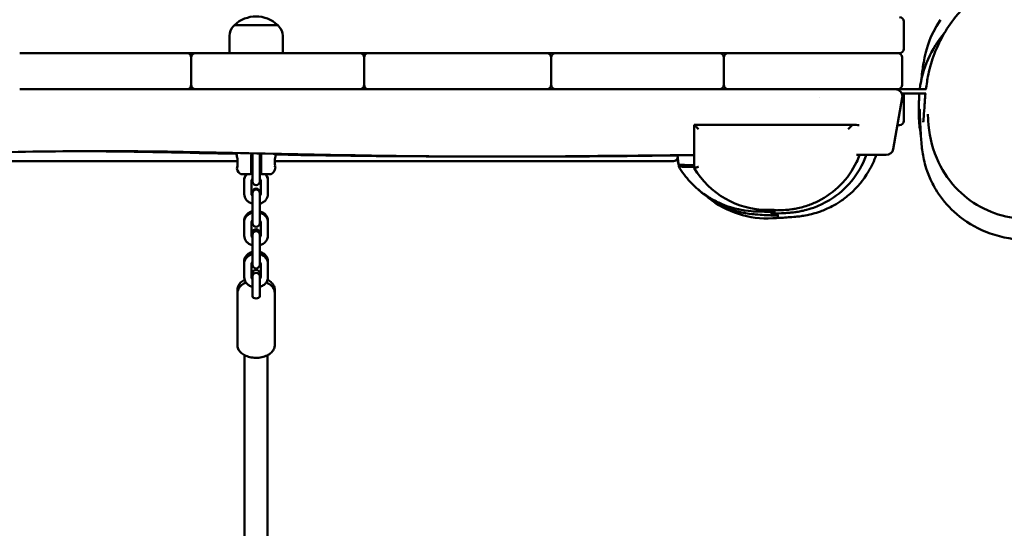
# Model space of a CAD drawing. Units: millimetres. Extents: x 0 to 420, y 0 to 297.
# Drawn here: x 190 to 204, y 128 to 135 of the extents above; entities that cross this region are included whole.
import ezdxf

# ---------------------------------------------------------------- set-up
doc = ezdxf.new("R2010")
doc.units = ezdxf.units.MM
doc.header["$LTSCALE"] = 0.75
doc.layers.add('FD_Dimensions', color=7, linetype='Continuous', lineweight=25)
doc.layers.add('Visible', color=7, linetype='Continuous', lineweight=50)
doc.styles.get("Standard").update_dxf_attribs({"font": 'arial.ttf'})
doc.dimstyles.new('Dim-ISO-25', dxfattribs={"dimtxt": 3.5, "dimasz": 3.5, "dimexe": 2.1, "dimexo": 2.1, "dimgap": 1.4, "dimtad": 1, "dimzin": 12, "dimdsep": 46, "dimtxsty": 'Standard', "dimcen": 0, "dimazin": 3, "dimtp": 0.1, "dimtm": 0.1, "dimtfac": 0.714286, "dimtmove": 0, "dimatfit": 3, "dimfxl": 1, "dimtzin": 12, "dimarcsym": 0})

# ---------------------------------------------------------------- blocks, each defined once
blk = doc.blocks.new('*D16')
at = {"layer": 'Defpoints', "color": 0, "transparency": 16777216}
for p in [(193.993, 244.86), (192.393, 76.89), (359.847, 76.89)]:
    blk.add_point(p, dxfattribs=at)
at = {"layer": 'FD_Dimensions', "color": 0, "lineweight": -2, "transparency": 16777216}
for p, q in [((196.093, 244.86), (361.947, 244.86)), ((359.847, 241.36), (359.847, 80.39)), ((194.493, 76.89), (361.947, 76.89))]:
    blk.add_line(p, q, dxfattribs=at)
at = {"layer": 'FD_Dimensions', "color": 0, "transparency": 16777216}
for points in [[(359.264, 241.36), (360.43, 241.36), (359.847, 244.86)], [(359.264, 80.39), (360.43, 80.39), (359.847, 76.89)]]:
    blk.add_solid(points, dxfattribs=at)
at = {"layer": 'FD_Dimensions', "color": 0, "transparency": 16777216, "insert": (356.66, 176.397), "char_height": 3.5, "attachment_point": 5, "rotation": 90}
blk.add_mtext('8500', dxfattribs=at)
blk = doc.blocks.new('*D17')
at = {"layer": 'Defpoints', "color": 0, "transparency": 16777216}
for p in [(196.648, 276.241), (374.309, 276.241), (193.536, 46.306)]:
    blk.add_point(p, dxfattribs=at)
at = {"layer": 'FD_Dimensions', "color": 0, "lineweight": -2, "transparency": 16777216}
for p, q in [((198.748, 276.241), (376.409, 276.241)), ((374.309, 49.806), (374.309, 272.741)), ((195.636, 46.306), (376.409, 46.306))]:
    blk.add_line(p, q, dxfattribs=at)
at = {"layer": 'FD_Dimensions', "color": 0, "transparency": 16777216}
for points in [[(373.726, 272.741), (374.892, 272.741), (374.309, 276.241)], [(373.726, 49.806), (374.892, 49.806), (374.309, 46.306)]]:
    blk.add_solid(points, dxfattribs=at)
at = {"layer": 'FD_Dimensions', "color": 0, "transparency": 16777216, "insert": (371.122, 176.721), "char_height": 3.5, "attachment_point": 5, "rotation": 90}
blk.add_mtext('11500', dxfattribs=at)
blk = doc.blocks.new('*D18')
at = {"layer": 'Defpoints', "color": 0, "transparency": 16777216}
for p in [(74.136, 219.325), (332.917, 169.065), (332.917, 21.155)]:
    blk.add_point(p, dxfattribs=at)
at = {"layer": 'FD_Dimensions', "color": 0, "lineweight": -2, "transparency": 16777216}
for p, q in [((74.136, 217.225), (74.136, 19.055)), ((332.917, 166.965), (332.917, 19.055)), ((77.636, 21.155), (329.417, 21.155))]:
    blk.add_line(p, q, dxfattribs=at)
at = {"layer": 'FD_Dimensions', "color": 0, "transparency": 16777216}
for points in [[(77.636, 21.738), (77.636, 20.572), (74.136, 21.155)], [(329.417, 21.738), (329.417, 20.572), (332.917, 21.155)]]:
    blk.add_solid(points, dxfattribs=at)
at = {"layer": 'FD_Dimensions', "color": 0, "transparency": 16777216, "insert": (193.43, 24.342), "char_height": 3.5, "attachment_point": 5}
blk.add_mtext('12940', dxfattribs=at)
blk = doc.blocks.new('*D19')
at = {"layer": 'Defpoints', "color": 0, "transparency": 16777216}
for p in [(104.383, 218.609), (293.044, 169.262), (293.044, 35.022)]:
    blk.add_point(p, dxfattribs=at)
at = {"layer": 'FD_Dimensions', "color": 0, "lineweight": -2, "transparency": 16777216}
for p, q in [((104.383, 216.509), (104.383, 32.922)), ((293.044, 167.162), (293.044, 32.922)), ((107.883, 35.022), (289.544, 35.022))]:
    blk.add_line(p, q, dxfattribs=at)
at = {"layer": 'FD_Dimensions', "color": 0, "transparency": 16777216}
for points in [[(107.883, 35.605), (107.883, 34.438), (104.383, 35.022)], [(289.544, 35.605), (289.544, 34.438), (293.044, 35.022)]]:
    blk.add_solid(points, dxfattribs=at)
at = {"layer": 'FD_Dimensions', "color": 0, "transparency": 16777216, "insert": (193.43, 38.209), "char_height": 3.5, "attachment_point": 5}
blk.add_mtext('9440', dxfattribs=at)

msp = doc.modelspace()

# ---------------------------------------------------------------- linework, layer by layer
at = {"layer": 'Visible'}
for p, q in [((202.49806, 135.08432), (202.49806, 134.70432)), ((193.79906, 135.03298), (193.19706, 135.03298)), ((193.19806, 135.03432), (193.79806, 135.03432)), ((193.19806, 135.03432), (193.19806, 135.03298)), ((193.79806, 135.03432), (193.79806, 135.03298)), ((193.12806, 134.88432), (193.12806, 134.64432)), ((193.86806, 134.88432), (193.86806, 134.64432)), ((190.21308, 134.64432), (192.2121, 134.64432)), ((192.53806, 134.64432), (192.2121, 134.64432)), ((192.65806, 134.64432), (192.53806, 134.64432)), ((192.86544, 134.64432), (192.65806, 134.64432)), ((192.86544, 134.64432), (194.62869, 134.64432)), ((194.93806, 134.64432), (194.62869, 134.64432)), ((195.05806, 134.64432), (194.93806, 134.64432)), ((195.41407, 134.64432), (195.05806, 134.64432)), ((195.41407, 134.64432), (197.18482, 134.64432)), ((197.53806, 134.64432), (197.18482, 134.64432)), ((197.65806, 134.64432), (197.53806, 134.64432)), ((197.92025, 134.64432), (197.65806, 134.64432)), ((197.92025, 134.64432), (199.60274, 134.64432)), ((199.93806, 134.64432), (199.60274, 134.64432)), ((200.05806, 134.64432), (199.93806, 134.64432)), ((200.38598, 134.64432), (200.05806, 134.64432)), ((200.38598, 134.64432), (202.04005, 134.64432)), ((202.35425, 134.64432), (202.04005, 134.64432)), ((202.35425, 134.64432), (202.41716, 134.64432)), ((202.43806, 134.64432), (202.41716, 134.64432)), ((192.59806, 134.58432), (192.59806, 134.20432)), ((194.99806, 134.58432), (194.99806, 134.20432)), ((197.59806, 134.58432), (197.59806, 134.20432)), ((199.99806, 134.58432), (199.99806, 134.20432)), ((202.47716, 134.58432), (202.47716, 134.58432)), ((202.47716, 134.20432), (202.47716, 134.58432)), ((192.2121, 134.14432), (190.21308, 134.14432)), ((192.2121, 134.14432), (192.53806, 134.14432)), ((192.53806, 134.14432), (192.65806, 134.14432)), ((192.65806, 134.14432), (192.86544, 134.14432)), ((194.62869, 134.14432), (192.86544, 134.14432)), ((194.62869, 134.14432), (194.93806, 134.14432)), ((194.93806, 134.14432), (195.05806, 134.14432)), ((195.05806, 134.14432), (195.41407, 134.14432)), ((197.18482, 134.14432), (195.41407, 134.14432)), ((197.18482, 134.14432), (197.53806, 134.14432)), ((197.53806, 134.14432), (197.65806, 134.14432)), ((197.65806, 134.14432), (197.92025, 134.14432)), ((199.60274, 134.14432), (197.92025, 134.14432)), ((199.60274, 134.14432), (199.93806, 134.14432)), ((199.93806, 134.14432), (200.05806, 134.14432)), ((200.05806, 134.14432), (200.38598, 134.14432)), ((202.04005, 134.14432), (200.38598, 134.14432)), ((202.04005, 134.14432), (202.35425, 134.14432)), ((202.36112, 134.14432), (202.35425, 134.14432)), ((202.36112, 134.14432), (202.37888, 134.14432)), ((202.37888, 134.14432), (202.48494, 134.14432)), ((202.47716, 134.20432), (202.47716, 134.20432)), ((202.48494, 134.14432), (202.75326, 134.14432)), ((202.75326, 134.14432), (202.80885, 134.14432)), ((201.32133, 134.03256), (201.32133, 134.03256)), ((202.47736, 134.02696), (202.35171, 133.31437)), ((202.47053, 134.08432), (202.48494, 134.08432)), ((202.75326, 134.08432), (202.48494, 134.08432)), ((202.49806, 134.08432), (202.49806, 133.70432)), ((202.75326, 134.08432), (202.80439, 134.08432)), ((201.64584, 133.65047), (201.55345, 133.65047)), ((202.43806, 133.64432), (202.40989, 133.64432)), ((193.2379, 133.14432), (187.73107, 133.14432)), ((193.2379, 133.17174), (193.2379, 133.07321)), ((193.41804, 133.22359), (193.41805, 133.2236)), ((193.42806, 133.21432), (193.42806, 132.97462)), ((193.43003, 133.21323), (193.42808, 133.21601)), ((193.43003, 133.21323), (193.43779, 133.22432)), ((193.43003, 133.21323), (193.43003, 133.11541)), ((193.43779, 133.22432), (193.43779, 133.10432)), ((193.44151, 133.22432), (193.43779, 133.22432)), ((193.44151, 133.22432), (193.44151, 133.10432)), ((193.44806, 133.21497), (193.44151, 133.22432)), ((193.44806, 133.25432), (193.44806, 133.09241)), ((193.54806, 133.09241), (193.54806, 133.25307)), ((193.54806, 133.21691), (193.55325, 133.22432)), ((193.55325, 133.22432), (193.55325, 133.10432)), ((193.55696, 133.22432), (193.55325, 133.22432)), ((193.55696, 133.22432), (193.55696, 133.10432)), ((193.56472, 133.21323), (193.55696, 133.22432)), ((193.56472, 133.21323), (193.56793, 133.21782)), ((193.56472, 133.21323), (193.56472, 133.11541)), ((193.56806, 132.97462), (193.56806, 133.21432)), ((193.57848, 133.22107), (193.57848, 133.22107)), ((198.77048, 133.14432), (193.75893, 133.14432)), ((198.77048, 133.14432), (199.23943, 133.14432)), ((199.29775, 133.14432), (199.23943, 133.14432)), ((193.41566, 133.10845), (193.41566, 133.10845)), ((193.43003, 133.11541), (193.42806, 133.11259)), ((193.43003, 133.11541), (193.43779, 133.10432)), ((193.44151, 133.10432), (193.43779, 133.10432)), ((193.44806, 133.11368), (193.44151, 133.10432)), ((193.44806, 133.09241), (193.44806, 132.90513)), ((193.54806, 133.11174), (193.55325, 133.10432)), ((193.54806, 133.09241), (193.54806, 132.90513)), ((193.55696, 133.10432), (193.55325, 133.10432)), ((193.56472, 133.11541), (193.55696, 133.10432)), ((193.56472, 133.11541), (193.56806, 133.11066)), ((193.33306, 132.88254), (193.33306, 132.8756)), ((193.33306, 132.8756), (193.33306, 132.68832)), ((193.43306, 132.8756), (193.43306, 132.68832)), ((193.44806, 132.90513), (193.44806, 132.86204)), ((193.54806, 132.86204), (193.54806, 132.90513)), ((193.56306, 132.8756), (193.56306, 132.68832)), ((193.66306, 132.88254), (193.66306, 132.8756)), ((193.66306, 132.8756), (193.66306, 132.68832)), ((193.44806, 132.71575), (193.44806, 132.70188)), ((193.44806, 132.70188), (193.44806, 132.51496)), ((193.54806, 132.70188), (193.54806, 132.71575)), ((193.54806, 132.51496), (193.54806, 132.70188)), ((193.44806, 132.51496), (193.44806, 132.32768)), ((193.54806, 132.51496), (193.54806, 132.32768)), ((193.33306, 132.31896), (193.33306, 132.29815)), ((193.44806, 132.32768), (193.44806, 132.2846)), ((193.54806, 132.2846), (193.54806, 132.32768)), ((193.66306, 132.31896), (193.66306, 132.29815)), ((193.33306, 132.29815), (193.33306, 132.11087)), ((193.43306, 132.29815), (193.43306, 132.11087)), ((193.56306, 132.29815), (193.56306, 132.11087)), ((193.66306, 132.29815), (193.66306, 132.11087)), ((193.44806, 132.15218), (193.44806, 132.12443)), ((193.44806, 132.12443), (193.44806, 131.93751)), ((193.54806, 132.12443), (193.54806, 132.15218)), ((193.54806, 131.93751), (193.54806, 132.12443)), ((193.44806, 131.93751), (193.44806, 131.75023)), ((193.54806, 131.93751), (193.54806, 131.75023)), ((193.33306, 131.75539), (193.33306, 131.7207)), ((193.33306, 131.7207), (193.33306, 131.53342)), ((193.43306, 131.7207), (193.43306, 131.53342)), ((193.44806, 131.75023), (193.44806, 131.70715)), ((193.54806, 131.70715), (193.54806, 131.75023)), ((193.56306, 131.7207), (193.56306, 131.53342)), ((193.66306, 131.75539), (193.66306, 131.7207)), ((193.66306, 131.7207), (193.66306, 131.53342)), ((193.44806, 131.5886), (193.44806, 131.54698)), ((193.44806, 131.54698), (193.44806, 131.35928)), ((193.54806, 131.54698), (193.54806, 131.5886)), ((193.54806, 131.35928), (193.54806, 131.54698)), ((193.23806, 131.31103), (193.23806, 131.35556)), ((193.44806, 131.27095), (193.44806, 131.35928)), ((193.54806, 131.27095), (193.54806, 131.35928)), ((193.75806, 131.31103), (193.75806, 131.35556)), ((193.23806, 130.59312), (193.23806, 131.31103)), ((193.75806, 130.59312), (193.75806, 131.31103)), ((193.33806, 130.45231), (193.33806, 105.9428)), ((193.65806, 105.9428), (193.65806, 130.45231))]:
    msp.add_line(p, q, dxfattribs=at)
at = {"layer": 'Visible', "extrusion": (0, 0, -1)}
for centre, radius, start, end in [((-193.49806, 134.71932), 0.435, 46.397181, 133.602819), ((-193.32113, 134.88432), 0.19308, 0, 43.002869), ((-193.49806, 134.71932), 0.435, 43.002869, 46.088345), ((-193.19706, 135.03198), 0.001, 46.088345, 90), ((-193.79906, 135.03198), 0.001, 90, 133.911655), ((-193.49806, 134.71932), 0.435, 133.911655, 136.997131), ((-193.67498, 134.88432), 0.19308, 136.997131, 180), ((-200.05806, 134.58432), 0.06, 0, 90), ((-202.41716, 134.58432), 0.06, 90.000002, 180.000001), ((-202.43806, 134.70432), 0.06, 180, 270), ((-200.05806, 134.20432), 0.06, 270, 0), ((-193.29004, 132.97547), 0.01, 253.207157, 253.209544), ((-193.41806, 132.97462), 0.01, 180, 270.064863), ((-193.49806, 132.86204), 0.05, 180, 0), ((-193.57806, 132.97462), 0.01, 269.935161, 0), ((-193.70607, 132.97547), 0.01, 286.790825, 286.793214), ((-193.49806, 132.71575), 0.05, 0, 180), ((-193.49806, 132.70188), 0.05, 0, 180), ((-193.49806, 132.2846), 0.05, 180, 0), ((-193.49806, 132.15218), 0.05, 0, 180), ((-193.49806, 132.12443), 0.05, 0, 180), ((-193.49806, 131.70715), 0.05, 180, 0), ((-193.49806, 131.5886), 0.05, 0, 180), ((-193.49806, 131.54698), 0.05, 0, 180)]:
    msp.add_arc(centre, radius, start, end, dxfattribs=at)
at = {"layer": 'Visible'}
for centre, radius, start, end in [((202.43806, 135.08432), 0.06, 0, 90), ((204.20254, 133.96084), 1.49301, 139.561244, 172.939875), ((192.53806, 134.58432), 0.06, 0, 90), ((192.65806, 134.58432), 0.06, 90, 180), ((194.93806, 134.58432), 0.06, 0, 90), ((195.05806, 134.58432), 0.06, 90, 180), ((197.53806, 134.58432), 0.06, 0, 90), ((197.65806, 134.58432), 0.06, 90, 180), ((199.93806, 134.58432), 0.06, 0, 90), ((192.53806, 134.20432), 0.06, 270, 0), ((192.65806, 134.20432), 0.06, 180, 270), ((194.93806, 134.20432), 0.06, 270, 0), ((195.05806, 134.20432), 0.06, 180, 270), ((197.53806, 134.20432), 0.06, 270, 0), ((197.65806, 134.20432), 0.06, 180, 270), ((199.93806, 134.20432), 0.06, 270, 0), ((202.37888, 134.04432), 0.1, 350, 90), ((202.41716, 134.20432), 0.06, 270.000002, 0.000001), ((202.43806, 133.70432), 0.06, 270, 0), ((199.51215, 135.92721), 3.21856, 313.44299, 314.965952), ((202.25323, 133.33173), 0.1, 269.81576, 349.999874), ((194.86387, 133.47401), 1.65274, 187.449658, 189.600217), ((195.11101, 133.51266), 1.90287, 187.889754, 189.506545), ((192.79327, 133.12168), 0.44757, 358.121241, 9.866172), ((193.47805, 133.21432), 0.05, 125.317028, 180.00062), ((193.51805, 133.21432), 0.05, 0.001113, 50.73495), ((193.46186, 133.23939), 0.3055, 345.774843, 347.693179), ((192.19785, 133.08207), 1.56231, 2.478839, 3.017907), ((192.88974, 133.08636), 0.87126, 358.419172, 4.165258), ((193.24606, 133.28524), 0.52611, 347.825037, 355.989771), ((196.93001, 306.32053), 173.11232, 268.9540441, 270.8019282), ((199.29776, 133.20432), 0.05999, 269.995705, 347.64923), ((193.09418, 133.08664), 0.14434, 342.94911, 354.660119), ((193.49564, 132.83176), 0.1881, 104.653956, 111.057649), ((193.49582, 132.82942), 0.18568, 104.905749, 111.404089), ((193.50068, 132.83241), 0.18742, 68.930727, 75.357669), ((193.50043, 132.82983), 0.18525, 68.588375, 75.101787), ((199.5922, 136.9754), 3.8848, 266.713546, 269.929617), ((199.58656, 136.01311), 2.94866, 265.815526, 270.017335), ((200.60562, 133.65031), 1.18168, 210.501431, 269.770594), ((193.37797, 136.67052), 3.70585, 268.932822, 270.041624), ((193.61907, 136.58284), 3.61816, 269.942637, 271.078312), ((193.53548, 132.87425), 0.12759, 0.606648, 45.135587), ((193.53963, 132.88145), 0.12344, 0.503788, 42.415355), ((200.59967, 133.65029), 1.29982, 230.94783, 273.394691), ((200.60565, 125.39675), 7.07189, 89.007336, 90.038605)]:
    msp.add_arc(centre, radius, start, end, dxfattribs=at)
at = {"layer": 'Visible', "extrusion": (0, 0, -1)}
msp.add_ellipse((193.49806, 131.27095), major_axis=(0.05, 0), ratio=0.62538455, start_param=0, end_param=3.14159265, dxfattribs=at)
at = {"layer": 'Visible'}
for points, knots in [([(202.80659, 134.14432), (202.8106, 134.1747), (202.81561, 134.20931), (202.82629, 134.27704), (202.83178, 134.3095), (202.84903, 134.39142), (202.86006, 134.4393), (202.89026, 134.54125), (202.90552, 134.58777), (202.95323, 134.71224), (202.99103, 134.79603), (203.08766, 134.96974), (203.14837, 135.06115), (203.3104, 135.26282), (203.42024, 135.37141), (203.67844, 135.56947), (203.83303, 135.6574), (204.15881, 135.78209), (204.33426, 135.82034), (204.67489, 135.83627), (204.8448, 135.81661), (205.11387, 135.73652), (205.22117, 135.68945), (205.31905, 135.63106)], [114.88005044, 114.88005044, 114.88005044, 114.88005044, 117.78877081, 117.78877081, 119.78598962, 119.78598962, 121.53714266, 121.53714266, 122.67767924, 122.67767924, 124.32007765, 124.32007765, 126.07070436, 126.07070436, 128.40863102, 128.40863102, 131.03262986, 131.03262986, 133.65273115, 133.65273115, 136.15160773, 136.15160773, 137.91122481, 137.91122481, 137.91122481, 137.91122481]), ([(202.74178, 134.27092), (202.74535, 134.30783), (202.74956, 134.34584), (202.76302, 134.45012), (202.77253, 134.51871), (202.82204, 134.72118), (202.84173, 134.85923), (203.01119, 135.10906)], [156.45948708, 156.45948708, 156.45948708, 156.45948708, 164.74516059, 164.74516059, 178.31449326, 178.31449326, 191.99531328, 191.99531328, 191.99531328, 191.99531328]), ([(202.73577, 133.50801), (202.73344, 133.51975), (202.73135, 133.53107), (202.72249, 133.58258), (202.71865, 133.61536), (202.7141, 133.6606), (202.71295, 133.67627), (202.71057, 133.71253), (202.71004, 133.72722), (202.7087, 133.76747), (202.70856, 133.7851), (202.70817, 133.84668), (202.70831, 133.8966), (202.71009, 133.98232), (202.71049, 134.00569), (202.71326, 134.05658), (202.71393, 134.06859), (202.71516, 134.08432)], [1.7870492, 1.7870492, 1.7870492, 1.7870492, 2.01780051, 2.01780051, 2.8928843, 2.8928843, 3.6565347, 3.6565347, 5.05338633, 5.05338633, 8.10709972, 8.10709972, 14.36871122, 14.36871122, 16.96210717, 16.96210717, 17.64579512, 17.64579512, 17.64579512, 17.64579512]), ([(206.09126, 133.97078), (206.09126, 133.97078), (206.09123, 133.97028), (206.0908, 133.96412), (206.08975, 133.94703), (206.08653, 133.89037), (206.084, 133.84316), (206.07755, 133.7422), (206.07526, 133.69527), (206.05875, 133.56225), (206.05515, 133.50685), (206.00504, 133.32159), (205.98574, 133.25926), (205.92416, 133.106), (205.87818, 133.01185), (205.75741, 132.81893), (205.68011, 132.71872), (205.47961, 132.51019), (205.34777, 132.4044), (205.05025, 132.2258), (204.87985, 132.15335), (204.52661, 132.06229), (204.33967, 132.04212), (203.97995, 132.06222), (203.80201, 132.10003), (203.49164, 132.22496), (203.35207, 132.3087), (203.13439, 132.49357), (203.0473, 132.59312), (202.95417, 132.73165), (202.93042, 132.77156), (202.87133, 132.88202), (202.84352, 132.94982), (202.80563, 133.05811), (202.79382, 133.10131), (202.77362, 133.18366), (202.76734, 133.21798), (202.75507, 133.29094), (202.75152, 133.32124), (202.7437, 133.39263), (202.74116, 133.42646), (202.73376, 133.53387), (202.73038, 133.60794), (202.7248, 133.73647), (202.72266, 133.78889), (202.71995, 133.84801), (202.71903, 133.86528), (202.71884, 133.86829), (202.71883, 133.86841), (202.71883, 133.86841)], [26.20580232, 26.20580232, 26.20580232, 26.20580232, 26.86698463, 26.86698463, 30.90991431, 30.90991431, 38.82377437, 38.82377437, 47.85886329, 47.85886329, 52.62744114, 52.62744114, 54.36387588, 54.36387588, 56.33818407, 56.33818407, 58.45439151, 58.45439151, 61.12876535, 61.12876535, 63.96283654, 63.96283654, 66.76165909, 66.76165909, 69.41130923, 69.41130923, 71.78121795, 71.78121795, 73.79748236, 73.79748236, 74.60904541, 74.60904541, 76.12755114, 76.12755114, 77.56041604, 77.56041604, 79.47745672, 79.47745672, 82.51514202, 82.51514202, 87.60477239, 87.60477239, 98.48878631, 98.48878631, 105.61370172, 105.61370172, 109.19863018, 109.19863018, 109.46966999, 109.46966999, 109.46966999, 109.46966999]), ([(202.76941, 133.68915), (202.76941, 133.68915), (202.76942, 133.68924), (202.76969, 133.69188), (202.7714, 133.70987), (202.77645, 133.77236), (202.78039, 133.82705), (202.78958, 133.95033), (202.78973, 133.997), (202.7993, 134.08432)], [85.55283837, 85.55283837, 85.55283837, 85.55283837, 86.00866156, 86.00866156, 92.49084734, 92.49084734, 102.55860499, 102.55860499, 112.76569757, 112.76569757, 112.76569757, 112.76569757]), ([(202.83815, 133.70971), (202.84691, 133.53435), (202.88448, 133.35582), (203.01845, 133.04087), (203.10546, 132.90245), (203.31596, 132.67467), (203.43428, 132.58212), (203.69112, 132.44238), (203.82866, 132.3943), (204.11628, 132.33938), (204.26633, 132.33528), (204.57408, 132.36903), (204.73032, 132.41216), (205.04104, 132.54463), (205.19214, 132.63978), (205.47401, 132.8777), (205.60073, 133.02476), (205.80789, 133.35593), (205.88649, 133.54147), (205.95605, 133.83917), (205.97094, 133.94357), (205.97581, 134.04966)], [2.29499462, 2.29499462, 2.29499462, 2.29499462, 2.63334306, 2.63334306, 2.92017597, 2.92017597, 3.17553012, 3.17553012, 3.4251269, 3.4251269, 3.69193323, 3.69193323, 3.99368284, 3.99368284, 4.33972329, 4.33972329, 4.72505578, 4.72505578, 5.12532568, 5.12532568, 5.33258762, 5.33258762, 5.33258762, 5.33258762]), ([(199.58765, 133.65047), (199.58757, 133.61049), (199.58749, 133.57049), (199.58737, 133.49049), (199.58732, 133.45048), (199.58728, 133.37046), (199.5873, 133.33045), (199.58733, 133.25048), (199.58735, 133.21049), (199.5874, 133.13051), (199.58743, 133.09052), (199.58746, 133.05053)], [-2.99854052, -2.99854052, -2.99854052, -2.99854052, -2.39877006, -2.39877006, -1.7989996, -1.7989996, -1.19922914, -1.19922914, -0.59945868, -0.59945868, 0.00031178, 0.00031178, 0.00031178, 0.00031178]), ([(201.54768, 133.65047), (201.40691, 133.65047), (201.16546, 133.65047), (200.68706, 133.65047), (200.50378, 133.65047), (200.3205, 133.65047), (199.95403, 133.65047), (199.77084, 133.65047), (199.58765, 133.65047)], [-12.67447499, -12.67447499, -12.67447499, -12.67447499, -5.49840456, -5.49840456, -5.49840456, -2.74920228, -2.74920228, -0.00138903, -0.00138903, -0.00138903, -0.00138903]), ([(199.58765, 133.65047), (199.58765, 133.65047), (199.58844, 133.64968), (199.5916, 133.64652), (199.59412, 133.644), (199.60124, 133.63686), (199.60624, 133.63185), (199.61692, 133.62115), (199.62267, 133.61538), (199.63469, 133.60334), (199.64106, 133.59697), (199.64743, 133.59058), (199.64748, 133.59052), (199.64754, 133.59047)], [-0.574048697, -0.574048697, -0.574048697, -0.574048697, -0.488973787, -0.488973787, -0.391836893, -0.391836893, -0.262418029, -0.262418029, -0.13433643, -0.13433643, 0, 0, 0.001091551, 0.001091551, 0.001091551, 0.001091551]), ([(201.78666, 133.64999), (201.78669, 133.65002), (201.78672, 133.65005), (201.78684, 133.65015), (201.78693, 133.6502), (201.78708, 133.65024), (201.78714, 133.65025), (201.7872, 133.65025)], [-0.0291806924, -0.0291806924, -0.0291806924, -0.0291806924, -0.0243957888, -0.0243957888, -0.0100313696, -0.0100313696, 0, 0, 0, 0]), ([(199.58734, 133.23007), (198.39563, 133.21999), (197.20408, 133.20181), (194.79923, 133.22172), (193.5857, 133.25519), (191.26446, 133.29487), (190.1551, 133.28163), (188.5798, 133.2296), (188.11211, 133.23842), (187.64443, 133.2521)], [13.32824077, 13.32824077, 13.32824077, 13.32824077, 31.20635957, 31.20635957, 49.40795037, 49.40795037, 66.03732494, 66.03732494, 73.05213284, 73.05213284, 73.05213284, 73.05213284]), ([(201.88553, 133.23305), (201.87268, 133.1987), (201.85827, 133.16497), (201.78602, 133.01565), (201.70934, 132.90718), (201.52898, 132.72499), (201.42271, 132.64822), (201.2613, 132.56695), (201.20957, 132.54555), (201.12952, 132.51834), (201.0994, 132.50958), (201.03953, 132.49427), (201.01112, 132.48853), (200.96945, 132.48101), (200.95409, 132.4787), (200.92185, 132.47422), (200.90856, 132.47278), (200.87487, 132.46932), (200.863, 132.46855), (200.83246, 132.46647), (200.82168, 132.46603), (200.78549, 132.46444), (200.76482, 132.46382), (200.67661, 132.46118), (200.59551, 132.45898), (200.56002, 132.45744), (200.55666, 132.45726), (200.55666, 132.45726)], [2.0954727, 2.0954727, 2.0954727, 2.0954727, 2.64376545, 2.64376545, 4.58529827, 4.58529827, 6.49880248, 6.49880248, 7.35400917, 7.35400917, 7.88880436, 7.88880436, 8.54629406, 8.54629406, 9.13585555, 9.13585555, 10.06232074, 10.06232074, 12.0440701, 12.0440701, 16.08179933, 16.08179933, 25.63489297, 25.63489297, 52.26742061, 52.26742061, 56.67505744, 56.67505744, 56.67505744, 56.67505744]), ([(201.97904, 133.2327), (201.97704, 133.22715), (201.975, 133.22162), (201.92571, 133.09093), (201.85672, 132.97206), (201.68929, 132.76955), (201.58874, 132.68208), (201.43612, 132.58613), (201.38815, 132.56049), (201.30763, 132.52363), (201.27412, 132.51024), (201.19661, 132.48264), (201.15532, 132.47114), (201.0933, 132.45597), (201.0699, 132.45131), (201.02206, 132.44254), (201.00205, 132.43973), (200.95229, 132.43317), (200.93281, 132.4315), (200.88398, 132.42732), (200.86166, 132.42602), (200.78391, 132.42161), (200.7273, 132.41927), (200.66446, 132.41608), (200.64697, 132.41498), (200.64697, 132.41498)], [1.80188185, 1.80188185, 1.80188185, 1.80188185, 1.89034145, 1.89034145, 3.89830555, 3.89830555, 5.85022256, 5.85022256, 6.70294132, 6.70294132, 7.32583941, 7.32583941, 8.2607621, 8.2607621, 9.1098427, 9.1098427, 10.38207047, 10.38207047, 12.96322998, 12.96322998, 17.6587941, 17.6587941, 28.90733351, 28.90733351, 34.22442399, 34.22442399, 34.22442399, 34.22442399]), ([(202.11523, 133.2322), (202.08747, 133.15197), (202.05162, 133.07427), (201.94009, 132.88482), (201.85104, 132.77804), (201.70811, 132.65229), (201.66154, 132.61689), (201.57677, 132.56067), (201.53826, 132.53817), (201.44155, 132.48756), (201.38555, 132.46449), (201.30089, 132.43408), (201.26842, 132.42449), (201.20495, 132.40727), (201.17812, 132.40149), (201.11677, 132.38912), (201.09222, 132.38558), (201.03777, 132.37796), (201.01591, 132.37576), (200.95726, 132.37005), (200.92795, 132.36798), (200.82756, 132.36114), (200.7601, 132.3576), (200.69245, 132.35368), (200.68442, 132.35321), (200.67663, 132.35275)], [1.65339194, 1.65339194, 1.65339194, 1.65339194, 2.92539007, 2.92539007, 4.96742507, 4.96742507, 5.88277047, 5.88277047, 6.63291479, 6.63291479, 7.85626976, 7.85626976, 8.93275218, 8.93275218, 10.41976228, 10.41976228, 13.09473963, 13.09473963, 17.51716218, 17.51716218, 26.13579241, 26.13579241, 46.82642786, 46.82642786, 49.68902407, 49.68902407, 49.68902407, 49.68902407]), ([(193.23216, 133.04432), (193.23216, 133.04432), (193.23261, 133.04556), (193.23411, 133.05081), (193.23522, 133.05524), (193.23693, 133.0653), (193.23758, 133.07014), (193.23925, 133.08572), (193.24009, 133.09665), (193.24057, 133.10701)], [0, 0, 0, 0, 0.149343123, 0.149343123, 0.324203009, 0.324203009, 0.446881598, 0.446881598, 0.673589418, 0.673589418, 0.673589418, 0.673589418]), ([(193.76067, 133.06232), (193.76164, 133.06232), (193.76255, 133.06232), (193.76336, 133.06232), (193.76432, 133.06232), (193.76515, 133.06232), (193.76581, 133.06232), (193.7661, 133.06232), (193.76635, 133.06232), (193.76657, 133.06232), (193.76731, 133.06232), (193.7677, 133.06232), (193.7677, 133.06232)], [0, 0, 0, 0, 0.00068004105, 0.00068004105, 0.00068004105, 0.00148542973, 0.00148542973, 0.00148542973, 0.00182975232, 0.00182975232, 0.00182975232, 0.00297085947, 0.00297085947, 0.00297085947, 0.00297085947]), ([(200.71582, 132.43697), (200.71582, 132.43697), (200.71357, 132.43711), (200.69803, 132.43796), (200.67209, 132.43911), (200.5918, 132.44225), (200.53203, 132.44429), (200.43338, 132.44864), (200.44426, 132.44032), (200.26235, 132.46597), (200.22548, 132.47042), (200.11536, 132.49868), (200.06965, 132.51199), (199.97212, 132.54889), (199.92167, 132.57109), (199.81982, 132.62497), (199.76745, 132.6573), (199.65098, 132.74161), (199.58743, 132.79743), (199.46987, 132.92348), (199.41564, 132.99525), (199.37141, 133.0724)], [12.45080128, 12.45080128, 12.45080128, 12.45080128, 14.71935313, 14.71935313, 22.34943079, 22.34943079, 36.19595694, 36.19595694, 49.00171503, 49.00171503, 51.29027199, 51.29027199, 52.36366703, 52.36366703, 53.27980124, 53.27980124, 54.21806079, 54.21806079, 55.46730611, 55.46730611, 56.8035891, 56.8035891, 56.8035891, 56.8035891]), ([(199.64745, 133.06714), (199.6474, 133.06713), (199.64735, 133.06711), (199.64221, 133.06567), (199.63713, 133.06425), (199.62728, 133.06151), (199.62253, 133.06019), (199.61136, 133.05709), (199.60539, 133.05545), (199.59584, 133.05282), (199.59226, 133.05185), (199.58833, 133.05077), (199.58746, 133.05053), (199.58746, 133.05053)], [-0.000804863, -0.000804863, -0.000804863, -0.000804863, 0, 0, 0.079304042, 0.079304042, 0.158252915, 0.158252915, 0.277050841, 0.277050841, 0.391905735, 0.391905735, 0.48089985, 0.48089985, 0.48089985, 0.48089985]), ([(193.30846, 132.96533), (193.30122, 132.96548), (193.29593, 132.96551), (193.29204, 132.96549), (193.29132, 132.96549), (193.29063, 132.96548), (193.29046, 132.96548), (193.2903, 132.96548), (193.29026, 132.96548), (193.29023, 132.96547), (193.29022, 132.96547), (193.29022, 132.96547), (193.29021, 132.96547), (193.2902, 132.96547), (193.2902, 132.96547), (193.29018, 132.96547), (193.29018, 132.96547), (193.29015, 132.96547), (193.29014, 132.96547), (193.29011, 132.96547), (193.2901, 132.96547), (193.29007, 132.96547), (193.29005, 132.96547), (193.28999, 132.96547), (193.28995, 132.96547), (193.28973, 132.96548), (193.28955, 132.96548), (193.28867, 132.96554), (193.28796, 132.96567), (193.28727, 132.96586)], [0, 0, 0, 0, 0.212123258, 0.212123258, 0.281841338, 0.281841338, 0.316266947, 0.316266947, 0.333131744, 0.333131744, 0.337259718, 0.337259718, 0.340355692, 0.340355692, 0.345589664, 0.345589664, 0.347721505, 0.347721505, 0.348379352, 0.348379352, 0.34870929, 0.34870929, 0.349040558, 0.349040558, 0.349706656, 0.349706656, 0.352344081, 0.352344081, 0.363024788, 0.363024788, 0.363024788, 0.363024788]), ([(193.36534, 132.96472), (193.36366, 132.96284), (193.36204, 132.9609), (193.3508, 132.94674), (193.34318, 132.93281), (193.33492, 132.90645), (193.33306, 132.8945), (193.33306, 132.88254)], [7.260029822, 7.260029822, 7.260029822, 7.260029822, 7.310358205, 7.310358205, 7.619821647, 7.619821647, 7.853981634, 7.853981634, 7.853981634, 7.853981634]), ([(193.3706, 132.96471), (193.36696, 132.96096), (193.36352, 132.95702), (193.35068, 132.94052), (193.34312, 132.92643), (193.33491, 132.89979), (193.33306, 132.8877), (193.33306, 132.8756)], [7.204846049, 7.204846049, 7.204846049, 7.204846049, 7.308180513, 7.308180513, 7.617944164, 7.617944164, 7.853981634, 7.853981634, 7.853981634, 7.853981634]), ([(193.44806, 132.90007), (193.44712, 132.89936), (193.44624, 132.89864), (193.44178, 132.89478), (193.43908, 132.89158), (193.43491, 132.885), (193.43379, 132.88177), (193.43314, 132.87773), (193.43306, 132.87667), (193.43306, 132.8756)], [7.055778435, 7.055778435, 7.055778435, 7.055778435, 7.119375911, 7.119375911, 7.394999624, 7.394999624, 7.729467082, 7.729467082, 7.853981634, 7.853981634, 7.853981634, 7.853981634]), ([(193.56306, 132.8756), (193.56306, 132.87829), (193.56256, 132.88101), (193.56042, 132.88615), (193.55921, 132.88835), (193.55525, 132.89372), (193.55212, 132.89697), (193.54806, 132.90007)], [4.71238898, 4.71238898, 4.71238898, 4.71238898, 5.026548246, 5.026548246, 5.233374473, 5.233374473, 5.51059218, 5.51059218, 5.51059218, 5.51059218]), ([(193.70884, 132.96586), (193.70832, 132.96572), (193.7078, 132.96561), (193.707, 132.96551), (193.70673, 132.96549), (193.70636, 132.96548), (193.70626, 132.96547), (193.70613, 132.96547), (193.70609, 132.96547), (193.70604, 132.96547), (193.70602, 132.96547), (193.70598, 132.96547), (193.70597, 132.96547), (193.70595, 132.96547), (193.70594, 132.96547), (193.70592, 132.96547), (193.70592, 132.96547), (193.70591, 132.96547), (193.70591, 132.96547), (193.7059, 132.96547), (193.70589, 132.96547), (193.70586, 132.96547), (193.70583, 132.96548), (193.70565, 132.96548), (193.7054, 132.96548), (193.70388, 132.9655), (193.70163, 132.96551), (193.69554, 132.96547), (193.69193, 132.96542), (193.68765, 132.96533)], [0, 0, 0, 0, 0.007989546, 0.007989546, 0.01204477, 0.01204477, 0.013536676, 0.013536676, 0.014099966, 0.014099966, 0.014505736, 0.014505736, 0.015323427, 0.015323427, 0.016121127, 0.016121127, 0.018512335, 0.018512335, 0.022096642, 0.022096642, 0.027473003, 0.027473003, 0.043603027, 0.043603027, 0.092022712, 0.092022712, 0.238082879, 0.238082879, 0.363516019, 0.363516019, 0.363516019, 0.363516019]), ([(200.76166, 132.38731), (200.76166, 132.38731), (200.7585, 132.38756), (200.73722, 132.38896), (200.70189, 132.39089), (200.59514, 132.39611), (200.53377, 132.39755), (200.40874, 132.40842), (200.3806, 132.40924), (200.27936, 132.42756), (200.25568, 132.43226), (200.18792, 132.44846), (200.13793, 132.46256), (200.04142, 132.49773), (199.99524, 132.51736), (199.88358, 132.5731), (199.81795, 132.61307), (199.71714, 132.68723), (199.67926, 132.71842), (199.64302, 132.75164)], [14.16884356, 14.16884356, 14.16884356, 14.16884356, 16.70820318, 16.70820318, 23.99994283, 23.99994283, 33.87541092, 33.87541092, 36.72922848, 36.72922848, 37.41702903, 37.41702903, 38.38201679, 38.38201679, 39.18382914, 39.18382914, 40.35192562, 40.35192562, 41.09463141, 41.09463141, 41.09463141, 41.09463141]), ([(193.33306, 132.68832), (193.33306, 132.67419), (193.3356, 132.66007), (193.34536, 132.63314), (193.35272, 132.6204), (193.37169, 132.59687), (193.3836, 132.58634), (193.41102, 132.5684), (193.42675, 132.56129), (193.44482, 132.55596), (193.44643, 132.5555), (193.44806, 132.55507)], [1.57079633, 1.57079633, 1.57079633, 1.57079633, 1.84644991, 1.84644991, 2.13252647, 2.13252647, 2.44379197, 2.44379197, 2.77991434, 2.77991434, 2.81278043, 2.81278043, 2.81278043, 2.81278043]), ([(193.43306, 132.69976), (193.43306, 132.69746), (193.43347, 132.69512), (193.43545, 132.69048), (193.43658, 132.68847), (193.44047, 132.68328), (193.44374, 132.67998), (193.44806, 132.67684)], [1.570796327, 1.570796327, 1.570796327, 1.570796327, 1.884955592, 1.884955592, 2.089627216, 2.089627216, 2.379539455, 2.379539455, 2.379539455, 2.379539455]), ([(193.43306, 132.68832), (193.43306, 132.68563), (193.43355, 132.68291), (193.43569, 132.67777), (193.4369, 132.67557), (193.44086, 132.6702), (193.44399, 132.66695), (193.44806, 132.66385)], [1.570796327, 1.570796327, 1.570796327, 1.570796327, 1.884955592, 1.884955592, 2.09178182, 2.09178182, 2.368999526, 2.368999526, 2.368999526, 2.368999526]), ([(193.54806, 132.67684), (193.54878, 132.67737), (193.54947, 132.6779), (193.5538, 132.68136), (193.55656, 132.68437), (193.56079, 132.69037), (193.56198, 132.69324), (193.56291, 132.69714), (193.56306, 132.69845), (193.56306, 132.69976)], [3.903645852, 3.903645852, 3.903645852, 3.903645852, 3.952181814, 3.952181814, 4.219434609, 4.219434609, 4.533471456, 4.533471456, 4.71238898, 4.71238898, 4.71238898, 4.71238898]), ([(193.54806, 132.55507), (193.54856, 132.55521), (193.54907, 132.55534), (193.56677, 132.56022), (193.58324, 132.56738), (193.61246, 132.58614), (193.62534, 132.59758), (193.64543, 132.6234), (193.65299, 132.63749), (193.6612, 132.66413), (193.66306, 132.67622), (193.66306, 132.68832)], [3.47040488, 3.47040488, 3.47040488, 3.47040488, 3.48064233, 3.48064233, 3.82990399, 3.82990399, 4.16658786, 4.16658786, 4.47635151, 4.47635151, 4.71238898, 4.71238898, 4.71238898, 4.71238898]), ([(193.54806, 132.66385), (193.54899, 132.66456), (193.54987, 132.66528), (193.55433, 132.66914), (193.55703, 132.67234), (193.5612, 132.67892), (193.56232, 132.68215), (193.56297, 132.68619), (193.56306, 132.68725), (193.56306, 132.68832)], [3.914185781, 3.914185781, 3.914185781, 3.914185781, 3.977783257, 3.977783257, 4.25340697, 4.25340697, 4.587874428, 4.587874428, 4.71238898, 4.71238898, 4.71238898, 4.71238898]), ([(193.44806, 132.45017), (193.44778, 132.4501), (193.44751, 132.45003), (193.42999, 132.44536), (193.41346, 132.43837), (193.38406, 132.41996), (193.37106, 132.40869), (193.3508, 132.38317), (193.34318, 132.36924), (193.33492, 132.34287), (193.33306, 132.33092), (193.33306, 132.31896)], [6.61396106, 6.61396106, 6.61396106, 6.61396106, 6.61952209, 6.61952209, 6.9712471, 6.9712471, 7.3103582, 7.3103582, 7.61982165, 7.61982165, 7.85398163, 7.85398163, 7.85398163, 7.85398163]), ([(193.66306, 132.31896), (193.66306, 132.33281), (193.66054, 132.34663), (193.65092, 132.37301), (193.64365, 132.38549), (193.62489, 132.40862), (193.61306, 132.41898), (193.58577, 132.43673), (193.57007, 132.44378), (193.55178, 132.44917), (193.54992, 132.44968), (193.54806, 132.45017)], [4.71238898, 4.71238898, 4.71238898, 4.71238898, 4.98339204, 4.98339204, 5.26590568, 5.26590568, 5.57641558, 5.57641558, 5.91435094, 5.91435094, 5.95240955, 5.95240955, 5.95240955, 5.95240955]), ([(193.44806, 132.4314), (193.44755, 132.43126), (193.44704, 132.43113), (193.42934, 132.42625), (193.41288, 132.41909), (193.38365, 132.40033), (193.37077, 132.38889), (193.35068, 132.36307), (193.34312, 132.34898), (193.33491, 132.32235), (193.33306, 132.31025), (193.33306, 132.29815)], [6.61199754, 6.61199754, 6.61199754, 6.61199754, 6.62223498, 6.62223498, 6.97149665, 6.97149665, 7.30818051, 7.30818051, 7.61794416, 7.61794416, 7.85398163, 7.85398163, 7.85398163, 7.85398163]), ([(193.44806, 132.32262), (193.44712, 132.32191), (193.44624, 132.32119), (193.44178, 132.31734), (193.43908, 132.31413), (193.43491, 132.30755), (193.43379, 132.30432), (193.43314, 132.30028), (193.43306, 132.29922), (193.43306, 132.29815)], [7.055778435, 7.055778435, 7.055778435, 7.055778435, 7.119375911, 7.119375911, 7.394999624, 7.394999624, 7.729467082, 7.729467082, 7.853981634, 7.853981634, 7.853981634, 7.853981634]), ([(193.66306, 132.29815), (193.66306, 132.31228), (193.66051, 132.3264), (193.65075, 132.35333), (193.64339, 132.36608), (193.62442, 132.3896), (193.61251, 132.40013), (193.58509, 132.41807), (193.56936, 132.42518), (193.55129, 132.43051), (193.54968, 132.43097), (193.54806, 132.4314)], [4.71238898, 4.71238898, 4.71238898, 4.71238898, 4.98804257, 4.98804257, 5.27411912, 5.27411912, 5.58538462, 5.58538462, 5.921507, 5.921507, 5.95437308, 5.95437308, 5.95437308, 5.95437308]), ([(193.56306, 132.29815), (193.56306, 132.30084), (193.56256, 132.30356), (193.56042, 132.3087), (193.55921, 132.3109), (193.55525, 132.31627), (193.55212, 132.31953), (193.54806, 132.32262)], [4.71238898, 4.71238898, 4.71238898, 4.71238898, 5.026548246, 5.026548246, 5.233374473, 5.233374473, 5.51059218, 5.51059218, 5.51059218, 5.51059218]), ([(193.33306, 132.11087), (193.33306, 132.09674), (193.3356, 132.08263), (193.34536, 132.05569), (193.35272, 132.04295), (193.37169, 132.01942), (193.3836, 132.00889), (193.41102, 131.99095), (193.42675, 131.98384), (193.44482, 131.97851), (193.44643, 131.97806), (193.44806, 131.97762)], [1.57079633, 1.57079633, 1.57079633, 1.57079633, 1.84644991, 1.84644991, 2.13252647, 2.13252647, 2.44379197, 2.44379197, 2.77991434, 2.77991434, 2.81278043, 2.81278043, 2.81278043, 2.81278043]), ([(193.43306, 132.13618), (193.43306, 132.13389), (193.43347, 132.13155), (193.43545, 132.12691), (193.43658, 132.12489), (193.44047, 132.11971), (193.44374, 132.11641), (193.44806, 132.11327)], [1.570796327, 1.570796327, 1.570796327, 1.570796327, 1.884955592, 1.884955592, 2.089627216, 2.089627216, 2.379539455, 2.379539455, 2.379539455, 2.379539455]), ([(193.43306, 132.11087), (193.43306, 132.10818), (193.43355, 132.10546), (193.43569, 132.10032), (193.4369, 132.09812), (193.44086, 132.09275), (193.44399, 132.0895), (193.44806, 132.08641)], [1.570796327, 1.570796327, 1.570796327, 1.570796327, 1.884955592, 1.884955592, 2.09178182, 2.09178182, 2.368999526, 2.368999526, 2.368999526, 2.368999526]), ([(193.54806, 132.11327), (193.54878, 132.11379), (193.54947, 132.11432), (193.5538, 132.11779), (193.55656, 132.1208), (193.56079, 132.1268), (193.56198, 132.12966), (193.56291, 132.13356), (193.56306, 132.13488), (193.56306, 132.13618)], [3.903645852, 3.903645852, 3.903645852, 3.903645852, 3.952181814, 3.952181814, 4.219434609, 4.219434609, 4.533471456, 4.533471456, 4.71238898, 4.71238898, 4.71238898, 4.71238898]), ([(193.54806, 131.97762), (193.54856, 131.97776), (193.54907, 131.97789), (193.56677, 131.98277), (193.58324, 131.98994), (193.61246, 132.00869), (193.62534, 132.02013), (193.64543, 132.04595), (193.65299, 132.06004), (193.6612, 132.08668), (193.66306, 132.09877), (193.66306, 132.11087)], [3.47040488, 3.47040488, 3.47040488, 3.47040488, 3.48064233, 3.48064233, 3.82990399, 3.82990399, 4.16658786, 4.16658786, 4.47635151, 4.47635151, 4.71238898, 4.71238898, 4.71238898, 4.71238898]), ([(193.54806, 132.08641), (193.54899, 132.08711), (193.54987, 132.08783), (193.55433, 132.09169), (193.55703, 132.09489), (193.5612, 132.10147), (193.56232, 132.1047), (193.56297, 132.10874), (193.56306, 132.10981), (193.56306, 132.11087)], [3.914185781, 3.914185781, 3.914185781, 3.914185781, 3.977783257, 3.977783257, 4.25340697, 4.25340697, 4.587874428, 4.587874428, 4.71238898, 4.71238898, 4.71238898, 4.71238898]), ([(193.44806, 131.8866), (193.44778, 131.88653), (193.44751, 131.88645), (193.42999, 131.88179), (193.41346, 131.8748), (193.38406, 131.85639), (193.37106, 131.84511), (193.3508, 131.8196), (193.34318, 131.80566), (193.33492, 131.7793), (193.33306, 131.76735), (193.33306, 131.75539)], [6.61396106, 6.61396106, 6.61396106, 6.61396106, 6.61952209, 6.61952209, 6.9712471, 6.9712471, 7.3103582, 7.3103582, 7.61982165, 7.61982165, 7.85398163, 7.85398163, 7.85398163, 7.85398163]), ([(193.44806, 131.85395), (193.44755, 131.85382), (193.44704, 131.85368), (193.42934, 131.84881), (193.41288, 131.84164), (193.38365, 131.82288), (193.37077, 131.81144), (193.35068, 131.78563), (193.34312, 131.77153), (193.33491, 131.7449), (193.33306, 131.73281), (193.33306, 131.7207)], [6.61199754, 6.61199754, 6.61199754, 6.61199754, 6.62223498, 6.62223498, 6.97149665, 6.97149665, 7.30818051, 7.30818051, 7.61794416, 7.61794416, 7.85398163, 7.85398163, 7.85398163, 7.85398163]), ([(193.66306, 131.75539), (193.66306, 131.76923), (193.66054, 131.78305), (193.65092, 131.80944), (193.64365, 131.82192), (193.62489, 131.84504), (193.61306, 131.85541), (193.58577, 131.87316), (193.57007, 131.88021), (193.55178, 131.88559), (193.54992, 131.88611), (193.54806, 131.8866)], [4.71238898, 4.71238898, 4.71238898, 4.71238898, 4.98339204, 4.98339204, 5.26590568, 5.26590568, 5.57641558, 5.57641558, 5.91435094, 5.91435094, 5.95240955, 5.95240955, 5.95240955, 5.95240955]), ([(193.66306, 131.7207), (193.66306, 131.73484), (193.66051, 131.74895), (193.65075, 131.77588), (193.64339, 131.78863), (193.62442, 131.81215), (193.61251, 131.82268), (193.58509, 131.84062), (193.56936, 131.84773), (193.55129, 131.85307), (193.54968, 131.85352), (193.54806, 131.85395)], [4.71238898, 4.71238898, 4.71238898, 4.71238898, 4.98804257, 4.98804257, 5.27411912, 5.27411912, 5.58538462, 5.58538462, 5.921507, 5.921507, 5.95437308, 5.95437308, 5.95437308, 5.95437308]), ([(193.44806, 131.74517), (193.44712, 131.74446), (193.44624, 131.74374), (193.44178, 131.73989), (193.43908, 131.73668), (193.43491, 131.7301), (193.43379, 131.72687), (193.43314, 131.72283), (193.43306, 131.72177), (193.43306, 131.7207)], [7.055778435, 7.055778435, 7.055778435, 7.055778435, 7.119375911, 7.119375911, 7.394999624, 7.394999624, 7.729467082, 7.729467082, 7.853981634, 7.853981634, 7.853981634, 7.853981634]), ([(193.56306, 131.7207), (193.56306, 131.72339), (193.56256, 131.72611), (193.56042, 131.73126), (193.55921, 131.73345), (193.55525, 131.73882), (193.55212, 131.74208), (193.54806, 131.74517)], [4.71238898, 4.71238898, 4.71238898, 4.71238898, 5.026548246, 5.026548246, 5.233374473, 5.233374473, 5.51059218, 5.51059218, 5.51059218, 5.51059218]), ([(193.33777, 131.50004), (193.31715, 131.48886), (193.29865, 131.47529), (193.26734, 131.4431), (193.25474, 131.42423), (193.24114, 131.38822), (193.23806, 131.3719), (193.23806, 131.35556)], [6.980133729, 6.980133729, 6.980133729, 6.980133729, 7.291562702, 7.291562702, 7.613921996, 7.613921996, 7.853981634, 7.853981634, 7.853981634, 7.853981634]), ([(193.33306, 131.53342), (193.33306, 131.51929), (193.3356, 131.50518), (193.34536, 131.47824), (193.35272, 131.4655), (193.37169, 131.44198), (193.3836, 131.43145), (193.41102, 131.41351), (193.42675, 131.40639), (193.44482, 131.40106), (193.44643, 131.40061), (193.44806, 131.40017)], [1.57079633, 1.57079633, 1.57079633, 1.57079633, 1.84644991, 1.84644991, 2.13252647, 2.13252647, 2.44379197, 2.44379197, 2.77991434, 2.77991434, 2.81278043, 2.81278043, 2.81278043, 2.81278043]), ([(193.43306, 131.57261), (193.43306, 131.57031), (193.43347, 131.56797), (193.43545, 131.56334), (193.43658, 131.56132), (193.44047, 131.55613), (193.44374, 131.55283), (193.44806, 131.5497)], [1.570796327, 1.570796327, 1.570796327, 1.570796327, 1.884955592, 1.884955592, 2.089627216, 2.089627216, 2.379539455, 2.379539455, 2.379539455, 2.379539455]), ([(193.43306, 131.53342), (193.43306, 131.53074), (193.43355, 131.52801), (193.43569, 131.52287), (193.4369, 131.52067), (193.44086, 131.5153), (193.44399, 131.51205), (193.44806, 131.50896)], [1.570796327, 1.570796327, 1.570796327, 1.570796327, 1.884955592, 1.884955592, 2.09178182, 2.09178182, 2.368999526, 2.368999526, 2.368999526, 2.368999526]), ([(193.54806, 131.5497), (193.54878, 131.55022), (193.54947, 131.55075), (193.5538, 131.55422), (193.55656, 131.55722), (193.56079, 131.56323), (193.56198, 131.56609), (193.56291, 131.56999), (193.56306, 131.5713), (193.56306, 131.57261)], [3.903645852, 3.903645852, 3.903645852, 3.903645852, 3.952181814, 3.952181814, 4.219434609, 4.219434609, 4.533471456, 4.533471456, 4.71238898, 4.71238898, 4.71238898, 4.71238898]), ([(193.54806, 131.40017), (193.54856, 131.40031), (193.54907, 131.40045), (193.56677, 131.40532), (193.58324, 131.41249), (193.61246, 131.43124), (193.62534, 131.44268), (193.64543, 131.4685), (193.65299, 131.48259), (193.6612, 131.50923), (193.66306, 131.52132), (193.66306, 131.53342)], [3.47040488, 3.47040488, 3.47040488, 3.47040488, 3.48064233, 3.48064233, 3.82990399, 3.82990399, 4.16658786, 4.16658786, 4.47635151, 4.47635151, 4.71238898, 4.71238898, 4.71238898, 4.71238898]), ([(193.54806, 131.50896), (193.54899, 131.50967), (193.54987, 131.51038), (193.55433, 131.51424), (193.55703, 131.51744), (193.5612, 131.52403), (193.56232, 131.52725), (193.56297, 131.53129), (193.56306, 131.53236), (193.56306, 131.53342)], [3.914185781, 3.914185781, 3.914185781, 3.914185781, 3.977783257, 3.977783257, 4.25340697, 4.25340697, 4.587874428, 4.587874428, 4.71238898, 4.71238898, 4.71238898, 4.71238898]), ([(193.75806, 131.35556), (193.75806, 131.37382), (193.75419, 131.39203), (193.73936, 131.42702), (193.72801, 131.44361), (193.6984, 131.4746), (193.67949, 131.48857), (193.65834, 131.50004)], [4.71238898, 4.71238898, 4.71238898, 4.71238898, 4.980592688, 4.980592688, 5.266885384, 5.266885384, 5.586236885, 5.586236885, 5.586236885, 5.586236885]), ([(193.35682, 131.4608), (193.35275, 131.45904), (193.34875, 131.45719), (193.32171, 131.44395), (193.30102, 131.42984), (193.26788, 131.39707), (193.25503, 131.37859), (193.2412, 131.34316), (193.23806, 131.32711), (193.23806, 131.31103)], [6.889266985, 6.889266985, 6.889266985, 6.889266985, 6.947560517, 6.947560517, 7.289982251, 7.289982251, 7.614539667, 7.614539667, 7.853981634, 7.853981634, 7.853981634, 7.853981634]), ([(193.75806, 131.31103), (193.75806, 131.32869), (193.75425, 131.34629), (193.73969, 131.38014), (193.72851, 131.39619), (193.69911, 131.42645), (193.68012, 131.44016), (193.65254, 131.45476), (193.646, 131.45789), (193.63929, 131.4608)], [4.71238898, 4.71238898, 4.71238898, 4.71238898, 4.975262022, 4.975262022, 5.258313301, 5.258313301, 5.580889033, 5.580889033, 5.677103629, 5.677103629, 5.677103629, 5.677103629]), ([(193.23806, 130.59312), (193.23806, 130.57546), (193.24186, 130.55786), (193.25642, 130.52401), (193.2676, 130.50796), (193.297, 130.4777), (193.31599, 130.46398), (193.35975, 130.44083), (193.38483, 130.43168), (193.43778, 130.4192), (193.46564, 130.41588), (193.5214, 130.41525), (193.54929, 130.4179), (193.60271, 130.42907), (193.62822, 130.43758), (193.6744, 130.46019), (193.69509, 130.4743), (193.72823, 130.50707), (193.74108, 130.52556), (193.75491, 130.56098), (193.75806, 130.57703), (193.75806, 130.59312)], [1.57079633, 1.57079633, 1.57079633, 1.57079633, 1.83366937, 1.83366937, 2.11672065, 2.11672065, 2.43929638, 2.43929638, 2.78117594, 2.78117594, 3.12332233, 3.12332233, 3.46405841, 3.46405841, 3.80596786, 3.80596786, 4.1483896, 4.1483896, 4.47294701, 4.47294701, 4.71238898, 4.71238898, 4.71238898, 4.71238898])]:
    msp.add_open_spline(points, degree=3, knots=knots, dxfattribs=at)
for points, degree in [([(202.83815, 133.70971), (202.83536, 133.76551), (202.83277, 133.79775), (202.83277, 133.79775)], 3), ([(201.78717, 133.65025), (201.72272, 133.65036), (201.67883, 133.65047), (201.55345, 133.65047)], 3), ([(201.87785, 133.646), (201.85336, 133.64742), (201.82319, 133.64883), (201.7872, 133.65025)], 3), ([(193.2266, 133.24827), (192.53666, 133.26237), (191.84677, 133.27687), (191.15686, 133.28423)], 3), ([(202.35172, 133.3144), (202.35171, 133.31439), (202.35171, 133.31438), (202.35171, 133.31437)], 3), ([(193.44806, 133.24377), (193.44464, 133.24384), (193.44122, 133.24391), (193.4378, 133.24398)], 3), ([(193.56001, 133.24153), (193.55602, 133.24161), (193.55204, 133.24169), (193.54806, 133.24177)], 3), ([(193.76927, 133.23027), (193.76989, 133.23632), (193.77043, 133.24235), (193.77089, 133.24844)], 3), ([(199.36668, 133.10652), (199.36022, 133.12822), (199.35415, 133.15016), (199.34849, 133.1723)], 3), ([(199.37139, 133.07245), (199.36433, 133.1218), (199.35792, 133.17384), (199.35255, 133.22799)], 3), ([(202.25291, 133.23173), (202.11513, 133.23218), (201.97735, 133.2327), (201.83957, 133.23322)], 3), ([(202.25289, 133.23176), (202.13044, 133.23219), (202.00799, 133.23265), (201.88555, 133.2331)], 3), ([(193.23216, 133.04432), (193.24258, 133.00288), (193.26308, 132.97283), (193.28727, 132.96586)], 3), ([(193.41551, 133.03949), (193.41551, 133.03949), (193.41551, 133.03949)], 2), ([(193.7677, 133.06232), (193.75918, 133.01173), (193.73641, 132.9738), (193.70884, 132.96586)], 3), ([(193.76067, 133.06232), (193.76102, 133.06687), (193.76125, 133.0711), (193.76139, 133.07508)], 3), ([(193.30895, 132.96532), (193.30878, 132.96533), (193.30862, 132.96533), (193.30846, 132.96533)], 3), ([(193.38176, 132.96467), (193.38139, 132.96467), (193.38103, 132.96467), (193.38066, 132.96467)], 3), ([(193.41804, 132.96462), (193.40589, 132.96463), (193.39379, 132.96465), (193.38176, 132.96467)], 3), ([(193.61435, 132.96467), (193.60232, 132.96465), (193.59022, 132.96463), (193.57807, 132.96462)], 3), ([(193.61545, 132.96467), (193.61509, 132.96467), (193.61472, 132.96467), (193.61435, 132.96467)], 3), ([(193.68765, 132.96533), (193.68749, 132.96533), (193.68733, 132.96533), (193.68716, 132.96532)], 3)]:
    msp.add_open_spline(points, degree=degree, dxfattribs=at)

# ---------------------------------------------------------------- dimensions: what is measured, and where the dimension line sits
at = {"layer": 'FD_Dimensions'}
for base, p1, p2, text, picture, middle in [((374.30901, 276.24075), (193.53561, 46.30623), (196.64837, 276.24075), '11500', '*D17', (374.30901, 176.72073)), ((359.84705, 76.88995), (193.99271, 244.86025), (192.39329, 76.88995), '8500', '*D16', (359.84705, 176.39702))]:
    dim = msp.add_linear_dim(base=base, p1=p1, p2=p2, angle=90, text=text, dimstyle='Dim-ISO-25', override={"dimlfac": 50}, dxfattribs=at)
    dim.commit()
    dim.dimension.update_dxf_attribs({"geometry": picture, "text_midpoint": middle, "dimtype": 160})
for base, p1, p2, text, picture, middle in [((332.91735, 21.15483), (74.13598, 219.32473), (332.91735, 169.06532), '12940', '*D18', (193.43022, 21.15483)), ((293.04398, 35.02168), (104.38262, 218.60862), (293.04398, 169.26151), '9440', '*D19', (193.43022, 35.02168))]:
    dim = msp.add_linear_dim(base=base, p1=p1, p2=p2, text=text, dimstyle='Dim-ISO-25', override={"dimlfac": 50}, dxfattribs=at)
    dim.commit()
    dim.dimension.update_dxf_attribs({"geometry": picture, "text_midpoint": middle, "dimtype": 160})

doc.saveas('drawing.dxf')
